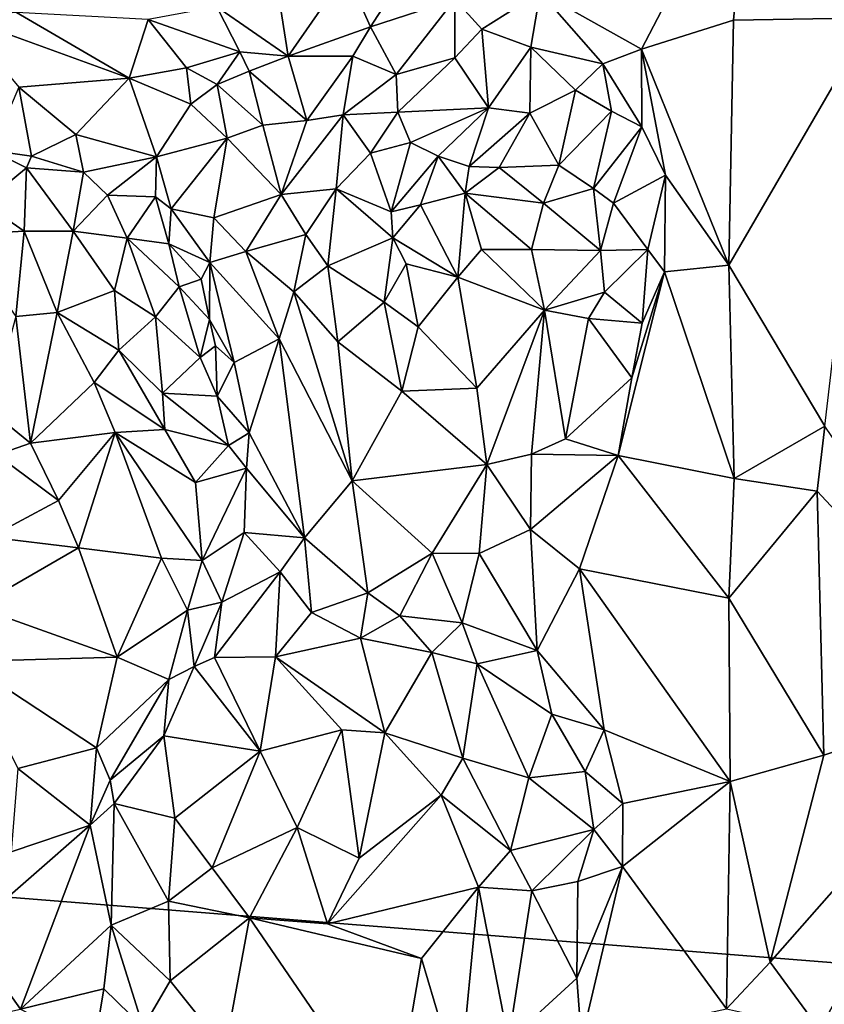
# Model space of a CAD drawing. Units: metres. Extents: x 23.6 to 29.4, y -15.5 to 8.9.
# Drawn here: x 27.3 to 27.9, y -9.4 to -8.6 of the extents above; entities that cross this region are included whole.
import ezdxf

# ---------------------------------------------------------------- set-up
doc = ezdxf.new("R2010")
doc.units = ezdxf.units.M

msp = doc.modelspace()

# ---------------------------------------------------------------- linework, layer by layer
at = {"layer": '1'}
for points in [[(25.98011, -9.20584, -1.53993), (26.47203, -2.73315, -1.54864), (28.46665, -5.26658, -1.56412)], [(28.46665, -5.26658, -1.56412), (28.1651, -7.94319, -1.55759), (25.98011, -9.20584, -1.53993)], [(25.98011, -9.20584, -1.53993), (28.1651, -7.94319, -1.55759), (28.21795, -9.38345, -1.55793)], [(27.70828, -8.60689, -0.77067), (27.787, -8.65135, -0.75235), (27.87066, -8.49062, -0.74617)], [(27.87066, -8.49062, -0.74617), (27.787, -8.65135, -0.75235), (27.85868, -8.62856, -0.74372)], [(27.87066, -8.49062, -0.74617), (27.85868, -8.62856, -0.74372), (27.96658, -8.62676, -0.82053)], [(27.5577, -8.59171, -0.78577), (27.57661, -8.63379, -0.80332), (27.61785, -8.56954, -0.78595)], [(27.61785, -8.56954, -0.78595), (27.57661, -8.63379, -0.80332), (27.642, -8.61229, -0.78655)], [(27.50479, -8.60693, -0.76864), (27.51252, -8.65677, -0.79682), (27.5577, -8.59171, -0.78577)], [(27.5577, -8.59171, -0.78577), (27.51252, -8.65677, -0.79682), (27.57661, -8.63379, -0.80332)], [(27.50479, -8.60693, -0.76864), (27.4571, -8.61832, -0.76379), (27.51252, -8.65677, -0.79682)], [(27.642, -8.61229, -0.78655), (27.66304, -8.63558, -0.77506), (27.70828, -8.60689, -0.77067)], [(27.70828, -8.60689, -0.77067), (27.66304, -8.63558, -0.77506), (27.70108, -8.64974, -0.75622)], [(27.70828, -8.60689, -0.77067), (27.70108, -8.64974, -0.75622), (27.75706, -8.6625, -0.74771)], [(27.70828, -8.60689, -0.77067), (27.75706, -8.6625, -0.74771), (27.787, -8.65135, -0.75235)], [(27.57661, -8.63379, -0.80332), (27.59645, -8.67101, -0.79789), (27.642, -8.61229, -0.78655)], [(27.642, -8.61229, -0.78655), (27.59645, -8.67101, -0.79789), (27.64198, -8.65802, -0.77292)], [(27.642, -8.61229, -0.78655), (27.64198, -8.65802, -0.77292), (27.66304, -8.63558, -0.77506)], [(27.4571, -8.61832, -0.76379), (27.40368, -8.62808, -0.77127), (27.47495, -8.65317, -0.79162)], [(27.4571, -8.61832, -0.76379), (27.47495, -8.65317, -0.79162), (27.51252, -8.65677, -0.79682)], [(27.30138, -8.62271, -0.79393), (27.25773, -8.62611, -0.82036), (27.38897, -8.67382, -0.83001)], [(27.25773, -8.62611, -0.82036), (27.30325, -8.68075, -0.852), (27.38897, -8.67382, -0.83001)], [(27.30138, -8.62271, -0.79393), (27.38897, -8.67382, -0.83001), (27.40368, -8.62808, -0.77127)], [(27.40368, -8.62808, -0.77127), (27.38897, -8.67382, -0.83001), (27.43356, -8.66582, -0.80755)], [(27.40368, -8.62808, -0.77127), (27.43356, -8.66582, -0.80755), (27.47495, -8.65317, -0.79162)], [(27.787, -8.65135, -0.75235), (27.85484, -8.81899, -0.74341), (27.85868, -8.62856, -0.74372)], [(27.85868, -8.62856, -0.74372), (27.85484, -8.81899, -0.74341), (27.96658, -8.62676, -0.82053)], [(27.96658, -8.62676, -0.82053), (27.85484, -8.81899, -0.74341), (27.9295, -8.94415, -0.78246)], [(27.57661, -8.63379, -0.80332), (27.51252, -8.65677, -0.79682), (27.56284, -8.65672, -0.80148)], [(27.57661, -8.63379, -0.80332), (27.56284, -8.65672, -0.80148), (27.59645, -8.67101, -0.79789)], [(27.66304, -8.63558, -0.77506), (27.64198, -8.65802, -0.77292), (27.66815, -8.69673, -0.72894)], [(27.66304, -8.63558, -0.77506), (27.66815, -8.69673, -0.72894), (27.70108, -8.64974, -0.75622)], [(27.43356, -8.66582, -0.80755), (27.45733, -8.6788, -0.79989), (27.47495, -8.65317, -0.79162)], [(27.47495, -8.65317, -0.79162), (27.45733, -8.6788, -0.79989), (27.4823, -8.66831, -0.7956)], [(27.47495, -8.65317, -0.79162), (27.4823, -8.66831, -0.7956), (27.51252, -8.65677, -0.79682)], [(27.70108, -8.64974, -0.75622), (27.66815, -8.69673, -0.72894), (27.70026, -8.70096, -0.71206)], [(27.70108, -8.64974, -0.75622), (27.70026, -8.70096, -0.71206), (27.73592, -8.68301, -0.73242)], [(27.70108, -8.64974, -0.75622), (27.73592, -8.68301, -0.73242), (27.75706, -8.6625, -0.74771)], [(27.787, -8.65135, -0.75235), (27.75706, -8.6625, -0.74771), (27.78742, -8.71149, -0.7406)], [(27.787, -8.65135, -0.75235), (27.78742, -8.71149, -0.7406), (27.80567, -8.74913, -0.74524)], [(27.787, -8.65135, -0.75235), (27.80567, -8.74913, -0.74524), (27.85484, -8.81899, -0.74341)], [(27.51252, -8.65677, -0.79682), (27.4823, -8.66831, -0.7956), (27.52699, -8.70678, -0.7659)], [(27.51252, -8.65677, -0.79682), (27.52699, -8.70678, -0.7659), (27.56284, -8.65672, -0.80148)], [(27.56284, -8.65672, -0.80148), (27.52699, -8.70678, -0.7659), (27.55517, -8.70227, -0.77355)], [(27.56284, -8.65672, -0.80148), (27.55517, -8.70227, -0.77355), (27.59645, -8.67101, -0.79789)], [(27.59645, -8.67101, -0.79789), (27.59773, -8.70017, -0.79229), (27.64198, -8.65802, -0.77292)], [(27.64198, -8.65802, -0.77292), (27.59773, -8.70017, -0.79229), (27.66815, -8.69673, -0.72894)], [(27.43356, -8.66582, -0.80755), (27.38897, -8.67382, -0.83001), (27.43687, -8.69389, -0.81446)], [(27.43356, -8.66582, -0.80755), (27.43687, -8.69389, -0.81446), (27.45733, -8.6788, -0.79989)], [(27.4823, -8.66831, -0.7956), (27.45733, -8.6788, -0.79989), (27.49295, -8.71016, -0.77245)], [(27.4823, -8.66831, -0.7956), (27.49295, -8.71016, -0.77245), (27.52699, -8.70678, -0.7659)], [(27.73592, -8.68301, -0.73242), (27.76384, -8.69936, -0.72972), (27.75706, -8.6625, -0.74771)], [(27.75706, -8.6625, -0.74771), (27.76384, -8.69936, -0.72972), (27.78742, -8.71149, -0.7406)], [(27.30325, -8.68075, -0.852), (27.34755, -8.71755, -0.84756), (27.38897, -8.67382, -0.83001)], [(27.34755, -8.71755, -0.84756), (27.41016, -8.7348, -0.84306), (27.38897, -8.67382, -0.83001)], [(27.38897, -8.67382, -0.83001), (27.41016, -8.7348, -0.84306), (27.43687, -8.69389, -0.81446)], [(27.59645, -8.67101, -0.79789), (27.55517, -8.70227, -0.77355), (27.59773, -8.70017, -0.79229)], [(27.28203, -8.72994, -0.86513), (27.31311, -8.73428, -0.85263), (27.30325, -8.68075, -0.852)], [(27.30325, -8.68075, -0.852), (27.31311, -8.73428, -0.85263), (27.34755, -8.71755, -0.84756)], [(27.45733, -8.6788, -0.79989), (27.43687, -8.69389, -0.81446), (27.4652, -8.72051, -0.7871)], [(27.45733, -8.6788, -0.79989), (27.4652, -8.72051, -0.7871), (27.49295, -8.71016, -0.77245)], [(27.70026, -8.70096, -0.71206), (27.72279, -8.74145, -0.66995), (27.73592, -8.68301, -0.73242)], [(27.73592, -8.68301, -0.73242), (27.72279, -8.74145, -0.66995), (27.76384, -8.69936, -0.72972)], [(27.43687, -8.69389, -0.81446), (27.41016, -8.7348, -0.84306), (27.4652, -8.72051, -0.7871)], [(27.59773, -8.70017, -0.79229), (27.6077, -8.72367, -0.76249), (27.66815, -8.69673, -0.72894)], [(27.6077, -8.72367, -0.76249), (27.62919, -8.73433, -0.71693), (27.66815, -8.69673, -0.72894)], [(27.66815, -8.69673, -0.72894), (27.62919, -8.73433, -0.71693), (27.65322, -8.7424, -0.67994)], [(27.66815, -8.69673, -0.72894), (27.65322, -8.7424, -0.67994), (27.70026, -8.70096, -0.71206)], [(27.49295, -8.71016, -0.77245), (27.5071, -8.7641, -0.72428), (27.52699, -8.70678, -0.7659)], [(27.52699, -8.70678, -0.7659), (27.5071, -8.7641, -0.72428), (27.55517, -8.70227, -0.77355)], [(27.5071, -8.7641, -0.72428), (27.54984, -8.75974, -0.72285), (27.55517, -8.70227, -0.77355)], [(27.55517, -8.70227, -0.77355), (27.54984, -8.75974, -0.72285), (27.57647, -8.73195, -0.7601)], [(27.55517, -8.70227, -0.77355), (27.57647, -8.73195, -0.7601), (27.59773, -8.70017, -0.79229)], [(27.59773, -8.70017, -0.79229), (27.57647, -8.73195, -0.7601), (27.6077, -8.72367, -0.76249)], [(27.65322, -8.7424, -0.67994), (27.67638, -8.74309, -0.6668), (27.70026, -8.70096, -0.71206)], [(27.70026, -8.70096, -0.71206), (27.67638, -8.74309, -0.6668), (27.72279, -8.74145, -0.66995)], [(27.76384, -8.69936, -0.72972), (27.72279, -8.74145, -0.66995), (27.74985, -8.7595, -0.67328)], [(27.76384, -8.69936, -0.72972), (27.74985, -8.7595, -0.67328), (27.78742, -8.71149, -0.7406)], [(27.4652, -8.72051, -0.7871), (27.5071, -8.7641, -0.72428), (27.49295, -8.71016, -0.77245)], [(27.78742, -8.71149, -0.7406), (27.74985, -8.7595, -0.67328), (27.76526, -8.77096, -0.6837)], [(27.80567, -8.74913, -0.74524), (27.78742, -8.71149, -0.7406), (27.76526, -8.77096, -0.6837)], [(27.34755, -8.71755, -0.84756), (27.31311, -8.73428, -0.85263), (27.35366, -8.74685, -0.83372)], [(27.34755, -8.71755, -0.84756), (27.35366, -8.74685, -0.83372), (27.41016, -8.7348, -0.84306)], [(27.41016, -8.7348, -0.84306), (27.42175, -8.77541, -0.82374), (27.4652, -8.72051, -0.7871)], [(27.42175, -8.77541, -0.82374), (27.45484, -8.78241, -0.76106), (27.4652, -8.72051, -0.7871)], [(27.4652, -8.72051, -0.7871), (27.45484, -8.78241, -0.76106), (27.5071, -8.7641, -0.72428)], [(27.57647, -8.73195, -0.7601), (27.59266, -8.77765, -0.72595), (27.6077, -8.72367, -0.76249)], [(27.6077, -8.72367, -0.76249), (27.59266, -8.77765, -0.72595), (27.62919, -8.73433, -0.71693)], [(27.28203, -8.72994, -0.86513), (27.27589, -8.77086, -0.84225), (27.30924, -8.7435, -0.84842)], [(27.28203, -8.72994, -0.86513), (27.30924, -8.7435, -0.84842), (27.31311, -8.73428, -0.85263)], [(27.31311, -8.73428, -0.85263), (27.30924, -8.7435, -0.84842), (27.35366, -8.74685, -0.83372)], [(27.41016, -8.7348, -0.84306), (27.35366, -8.74685, -0.83372), (27.37229, -8.76465, -0.81027)], [(27.41016, -8.7348, -0.84306), (27.37229, -8.76465, -0.81027), (27.40936, -8.76603, -0.82964)], [(27.41016, -8.7348, -0.84306), (27.40936, -8.76603, -0.82964), (27.42175, -8.77541, -0.82374)], [(27.57647, -8.73195, -0.7601), (27.54984, -8.75974, -0.72285), (27.59266, -8.77765, -0.72595)], [(27.59266, -8.77765, -0.72595), (27.61544, -8.77207, -0.70715), (27.62919, -8.73433, -0.71693)], [(27.62919, -8.73433, -0.71693), (27.61544, -8.77207, -0.70715), (27.65015, -8.76321, -0.66918)], [(27.62919, -8.73433, -0.71693), (27.65015, -8.76321, -0.66918), (27.65322, -8.7424, -0.67994)], [(27.27589, -8.77086, -0.84225), (27.30753, -8.79268, -0.7934), (27.30924, -8.7435, -0.84842)], [(27.30924, -8.7435, -0.84842), (27.30753, -8.79268, -0.7934), (27.3456, -8.79258, -0.77072)], [(27.30924, -8.7435, -0.84842), (27.3456, -8.79258, -0.77072), (27.35366, -8.74685, -0.83372)], [(27.65322, -8.7424, -0.67994), (27.65015, -8.76321, -0.66918), (27.67638, -8.74309, -0.6668)], [(27.67638, -8.74309, -0.6668), (27.65015, -8.76321, -0.66918), (27.71082, -8.77099, -0.65379)], [(27.67638, -8.74309, -0.6668), (27.71082, -8.77099, -0.65379), (27.72279, -8.74145, -0.66995)], [(27.72279, -8.74145, -0.66995), (27.71082, -8.77099, -0.65379), (27.74985, -8.7595, -0.67328)], [(27.35366, -8.74685, -0.83372), (27.3456, -8.79258, -0.77072), (27.37229, -8.76465, -0.81027)], [(27.80567, -8.74913, -0.74524), (27.76526, -8.77096, -0.6837), (27.79192, -8.80682, -0.73225)], [(27.79192, -8.80682, -0.73225), (27.8049, -8.82427, -0.74617), (27.80567, -8.74913, -0.74524)], [(27.80567, -8.74913, -0.74524), (27.8049, -8.82427, -0.74617), (27.85484, -8.81899, -0.74341)], [(27.5071, -8.7641, -0.72428), (27.5262, -8.79527, -0.70416), (27.54984, -8.75974, -0.72285)], [(27.5262, -8.79527, -0.70416), (27.5433, -8.81953, -0.69499), (27.54984, -8.75974, -0.72285)], [(27.54984, -8.75974, -0.72285), (27.5433, -8.81953, -0.69499), (27.59388, -8.79794, -0.71292)], [(27.54984, -8.75974, -0.72285), (27.59388, -8.79794, -0.71292), (27.59266, -8.77765, -0.72595)], [(27.74985, -8.7595, -0.67328), (27.71082, -8.77099, -0.65379), (27.75516, -8.80755, -0.6635)], [(27.74985, -8.7595, -0.67328), (27.75516, -8.80755, -0.6635), (27.76526, -8.77096, -0.6837)], [(27.37229, -8.76465, -0.81027), (27.3456, -8.79258, -0.77072), (27.38754, -8.79816, -0.77926)], [(27.37229, -8.76465, -0.81027), (27.38754, -8.79816, -0.77926), (27.40936, -8.76603, -0.82964)], [(27.40936, -8.76603, -0.82964), (27.38754, -8.79816, -0.77926), (27.41972, -8.80258, -0.80844)], [(27.40936, -8.76603, -0.82964), (27.41972, -8.80258, -0.80844), (27.42175, -8.77541, -0.82374)], [(27.45484, -8.78241, -0.76106), (27.47968, -8.80854, -0.72889), (27.5071, -8.7641, -0.72428)], [(27.5071, -8.7641, -0.72428), (27.47968, -8.80854, -0.72889), (27.5262, -8.79527, -0.70416)], [(27.61544, -8.77207, -0.70715), (27.64425, -8.8285, -0.66976), (27.65015, -8.76321, -0.66918)], [(27.65015, -8.76321, -0.66918), (27.64425, -8.8285, -0.66976), (27.66276, -8.80684, -0.65921)], [(27.65015, -8.76321, -0.66918), (27.66276, -8.80684, -0.65921), (27.70173, -8.80698, -0.64696)], [(27.65015, -8.76321, -0.66918), (27.70173, -8.80698, -0.64696), (27.71082, -8.77099, -0.65379)], [(27.27589, -8.77086, -0.84225), (27.25657, -8.79548, -0.84624), (27.30753, -8.79268, -0.7934)], [(27.42175, -8.77541, -0.82374), (27.41972, -8.80258, -0.80844), (27.45169, -8.81691, -0.77389)], [(27.42175, -8.77541, -0.82374), (27.45169, -8.81691, -0.77389), (27.45484, -8.78241, -0.76106)], [(27.59266, -8.77765, -0.72595), (27.59388, -8.79794, -0.71292), (27.61544, -8.77207, -0.70715)], [(27.59388, -8.79794, -0.71292), (27.64425, -8.8285, -0.66976), (27.61544, -8.77207, -0.70715)], [(27.71082, -8.77099, -0.65379), (27.70173, -8.80698, -0.64696), (27.75516, -8.80755, -0.6635)], [(27.76526, -8.77096, -0.6837), (27.75516, -8.80755, -0.6635), (27.79192, -8.80682, -0.73225)], [(27.45484, -8.78241, -0.76106), (27.45169, -8.81691, -0.77389), (27.47968, -8.80854, -0.72889)], [(27.25657, -8.79548, -0.84624), (27.3009, -8.85888, -0.74626), (27.30753, -8.79268, -0.7934)], [(27.30753, -8.79268, -0.7934), (27.3009, -8.85888, -0.74626), (27.33319, -8.85573, -0.72961)], [(27.30753, -8.79268, -0.7934), (27.33319, -8.85573, -0.72961), (27.3456, -8.79258, -0.77072)], [(27.3456, -8.79258, -0.77072), (27.33319, -8.85573, -0.72961), (27.37769, -8.83881, -0.7346)], [(27.3456, -8.79258, -0.77072), (27.37769, -8.83881, -0.7346), (27.38754, -8.79816, -0.77926)], [(27.38754, -8.79816, -0.77926), (27.37769, -8.83881, -0.7346), (27.4095, -8.85921, -0.74243)], [(27.38754, -8.79816, -0.77926), (27.4095, -8.85921, -0.74243), (27.42794, -8.83583, -0.79212)], [(27.41972, -8.80258, -0.80844), (27.38754, -8.79816, -0.77926), (27.42794, -8.83583, -0.79212)], [(27.5262, -8.79527, -0.70416), (27.47968, -8.80854, -0.72889), (27.517, -8.83968, -0.70011)], [(27.5262, -8.79527, -0.70416), (27.517, -8.83968, -0.70011), (27.5433, -8.81953, -0.69499)], [(27.59388, -8.79794, -0.71292), (27.5433, -8.81953, -0.69499), (27.58716, -8.84788, -0.70379)], [(27.59388, -8.79794, -0.71292), (27.58716, -8.84788, -0.70379), (27.60435, -8.81794, -0.70437)], [(27.59388, -8.79794, -0.71292), (27.60435, -8.81794, -0.70437), (27.64425, -8.8285, -0.66976)], [(27.44487, -8.83001, -0.78795), (27.45169, -8.81691, -0.77389), (27.41972, -8.80258, -0.80844)], [(27.44487, -8.83001, -0.78795), (27.41972, -8.80258, -0.80844), (27.42794, -8.83583, -0.79212)], [(27.47968, -8.80854, -0.72889), (27.45169, -8.81691, -0.77389), (27.50552, -8.87628, -0.72094)], [(27.47968, -8.80854, -0.72889), (27.50552, -8.87628, -0.72094), (27.517, -8.83968, -0.70011)], [(27.66276, -8.80684, -0.65921), (27.64425, -8.8285, -0.66976), (27.71162, -8.8541, -0.6581)], [(27.66276, -8.80684, -0.65921), (27.71162, -8.8541, -0.6581), (27.70173, -8.80698, -0.64696)], [(27.70173, -8.80698, -0.64696), (27.71162, -8.8541, -0.6581), (27.75516, -8.80755, -0.6635)], [(27.75516, -8.80755, -0.6635), (27.71162, -8.8541, -0.6581), (27.75841, -8.8401, -0.67619)], [(27.75516, -8.80755, -0.6635), (27.75841, -8.8401, -0.67619), (27.79192, -8.80682, -0.73225)], [(27.75841, -8.8401, -0.67619), (27.78768, -8.86418, -0.74417), (27.79192, -8.80682, -0.73225)], [(27.79192, -8.80682, -0.73225), (27.78768, -8.86418, -0.74417), (27.8049, -8.82427, -0.74617)], [(27.45169, -8.81691, -0.77389), (27.44487, -8.83001, -0.78795), (27.45154, -8.86134, -0.79938)], [(27.47061, -8.89465, -0.77887), (27.45169, -8.81691, -0.77389), (27.45154, -8.86134, -0.79938)], [(27.45169, -8.81691, -0.77389), (27.47061, -8.89465, -0.77887), (27.50552, -8.87628, -0.72094)], [(27.5433, -8.81953, -0.69499), (27.517, -8.83968, -0.70011), (27.55115, -8.87852, -0.7004)], [(27.5433, -8.81953, -0.69499), (27.55115, -8.87852, -0.7004), (27.58716, -8.84788, -0.70379)], [(27.60435, -8.81794, -0.70437), (27.58716, -8.84788, -0.70379), (27.61347, -8.86697, -0.70318)], [(27.64425, -8.8285, -0.66976), (27.60435, -8.81794, -0.70437), (27.61347, -8.86697, -0.70318)], [(27.85484, -8.81899, -0.74341), (27.8049, -8.82427, -0.74617), (27.8591, -8.9848, -0.74456)], [(27.85484, -8.81899, -0.74341), (27.8591, -8.9848, -0.74456), (27.9295, -8.94415, -0.78246)], [(27.64425, -8.8285, -0.66976), (27.61347, -8.86697, -0.70318), (27.65923, -8.91469, -0.69538)], [(27.64425, -8.8285, -0.66976), (27.65923, -8.91469, -0.69538), (27.71162, -8.8541, -0.6581)], [(27.8049, -8.82427, -0.74617), (27.76882, -8.96691, -0.7584), (27.8591, -8.9848, -0.74456)], [(27.77962, -8.90656, -0.75122), (27.76882, -8.96691, -0.7584), (27.8049, -8.82427, -0.74617)], [(27.78768, -8.86418, -0.74417), (27.77962, -8.90656, -0.75122), (27.8049, -8.82427, -0.74617)], [(27.42794, -8.83583, -0.79212), (27.4095, -8.85921, -0.74243), (27.44416, -8.89089, -0.78367)], [(27.44487, -8.83001, -0.78795), (27.42794, -8.83583, -0.79212), (27.45154, -8.86134, -0.79938)], [(27.42794, -8.83583, -0.79212), (27.44416, -8.89089, -0.78367), (27.45154, -8.86134, -0.79938)], [(27.33319, -8.85573, -0.72961), (27.381, -8.88521, -0.72), (27.37769, -8.83881, -0.7346)], [(27.4095, -8.85921, -0.74243), (27.37769, -8.83881, -0.7346), (27.381, -8.88521, -0.72)], [(27.517, -8.83968, -0.70011), (27.50552, -8.87628, -0.72094), (27.56217, -8.98657, -0.74503)], [(27.517, -8.83968, -0.70011), (27.56217, -8.98657, -0.74503), (27.55115, -8.87852, -0.7004)], [(27.71162, -8.8541, -0.6581), (27.74598, -8.86063, -0.67454), (27.75841, -8.8401, -0.67619)], [(27.75841, -8.8401, -0.67619), (27.74598, -8.86063, -0.67454), (27.78768, -8.86418, -0.74417)], [(27.58716, -8.84788, -0.70379), (27.55115, -8.87852, -0.7004), (27.60099, -8.917, -0.7123)], [(27.58716, -8.84788, -0.70379), (27.60099, -8.917, -0.7123), (27.61347, -8.86697, -0.70318)], [(27.3009, -8.85888, -0.74626), (27.28112, -8.93205, -0.77525), (27.31231, -8.95737, -0.75877)], [(27.3009, -8.85888, -0.74626), (27.31231, -8.95737, -0.75877), (27.33319, -8.85573, -0.72961)], [(27.33319, -8.85573, -0.72961), (27.31231, -8.95737, -0.75877), (27.36173, -8.9102, -0.72048)], [(27.33319, -8.85573, -0.72961), (27.36173, -8.9102, -0.72048), (27.381, -8.88521, -0.72)], [(27.381, -8.88521, -0.72), (27.4149, -8.91856, -0.73284), (27.4095, -8.85921, -0.74243)], [(27.44416, -8.89089, -0.78367), (27.4095, -8.85921, -0.74243), (27.4149, -8.91856, -0.73284)], [(27.65923, -8.91469, -0.69538), (27.66679, -8.97387, -0.72395), (27.71162, -8.8541, -0.6581)], [(27.71162, -8.8541, -0.6581), (27.66679, -8.97387, -0.72395), (27.70161, -8.96584, -0.72431)], [(27.71162, -8.8541, -0.6581), (27.70161, -8.96584, -0.72431), (27.728, -8.9541, -0.73208)], [(27.74598, -8.86063, -0.67454), (27.71162, -8.8541, -0.6581), (27.728, -8.9541, -0.73208)], [(27.45154, -8.86134, -0.79938), (27.44416, -8.89089, -0.78367), (27.45612, -8.88167, -0.78881)], [(27.45612, -8.88167, -0.78881), (27.47061, -8.89465, -0.77887), (27.45154, -8.86134, -0.79938)], [(27.61347, -8.86697, -0.70318), (27.60099, -8.917, -0.7123), (27.65923, -8.91469, -0.69538)], [(27.74598, -8.86063, -0.67454), (27.728, -8.9541, -0.73208), (27.77962, -8.90656, -0.75122)], [(27.74598, -8.86063, -0.67454), (27.77962, -8.90656, -0.75122), (27.78768, -8.86418, -0.74417)], [(27.45612, -8.88167, -0.78881), (27.44416, -8.89089, -0.78367), (27.45748, -8.92085, -0.78594)], [(27.45612, -8.88167, -0.78881), (27.45748, -8.92085, -0.78594), (27.47061, -8.89465, -0.77887)], [(27.47061, -8.89465, -0.77887), (27.48233, -8.94927, -0.78791), (27.50552, -8.87628, -0.72094)], [(27.50552, -8.87628, -0.72094), (27.48233, -8.94927, -0.78791), (27.52535, -9.03082, -0.78417)], [(27.50552, -8.87628, -0.72094), (27.52535, -9.03082, -0.78417), (27.56217, -8.98657, -0.74503)], [(27.55115, -8.87852, -0.7004), (27.56217, -8.98657, -0.74503), (27.60099, -8.917, -0.7123)], [(27.381, -8.88521, -0.72), (27.36173, -8.9102, -0.72048), (27.41667, -8.94666, -0.73794)], [(27.381, -8.88521, -0.72), (27.41667, -8.94666, -0.73794), (27.4149, -8.91856, -0.73284)], [(27.44416, -8.89089, -0.78367), (27.4149, -8.91856, -0.73284), (27.45748, -8.92085, -0.78594)], [(27.47061, -8.89465, -0.77887), (27.45748, -8.92085, -0.78594), (27.48233, -8.94927, -0.78791)], [(27.31231, -8.95737, -0.75877), (27.37817, -8.94915, -0.7296), (27.36173, -8.9102, -0.72048)], [(27.36173, -8.9102, -0.72048), (27.37817, -8.94915, -0.7296), (27.41667, -8.94666, -0.73794)], [(27.77962, -8.90656, -0.75122), (27.728, -8.9541, -0.73208), (27.76882, -8.96691, -0.7584)], [(27.4149, -8.91856, -0.73284), (27.41667, -8.94666, -0.73794), (27.46625, -8.95907, -0.78777)], [(27.4149, -8.91856, -0.73284), (27.46625, -8.95907, -0.78777), (27.45748, -8.92085, -0.78594)], [(27.48233, -8.94927, -0.78791), (27.45748, -8.92085, -0.78594), (27.46625, -8.95907, -0.78777)], [(27.60099, -8.917, -0.7123), (27.56217, -8.98657, -0.74503), (27.66679, -8.97387, -0.72395)], [(27.60099, -8.917, -0.7123), (27.66679, -8.97387, -0.72395), (27.65923, -8.91469, -0.69538)], [(27.28112, -8.93205, -0.77525), (27.28616, -8.96647, -0.77076), (27.31231, -8.95737, -0.75877)], [(27.31231, -8.95737, -0.75877), (27.33423, -9.00195, -0.76716), (27.37817, -8.94915, -0.7296)], [(27.33423, -9.00195, -0.76716), (27.3496, -9.03882, -0.77952), (27.37817, -8.94915, -0.7296)], [(27.37817, -8.94915, -0.7296), (27.3496, -9.03882, -0.77952), (27.41424, -9.04664, -0.78074)], [(27.41667, -8.94666, -0.73794), (27.37817, -8.94915, -0.7296), (27.44056, -8.98785, -0.76399)], [(27.37817, -8.94915, -0.7296), (27.41424, -9.04664, -0.78074), (27.44562, -9.04849, -0.78517)], [(27.37817, -8.94915, -0.7296), (27.44562, -9.04849, -0.78517), (27.44056, -8.98785, -0.76399)], [(27.41667, -8.94666, -0.73794), (27.44056, -8.98785, -0.76399), (27.46625, -8.95907, -0.78777)], [(27.46625, -8.95907, -0.78777), (27.48013, -8.97676, -0.79502), (27.48233, -8.94927, -0.78791)], [(27.48233, -8.94927, -0.78791), (27.48013, -8.97676, -0.79502), (27.52535, -9.03082, -0.78417)], [(27.8591, -8.9848, -0.74456), (27.92349, -8.99456, -0.7786), (27.9295, -8.94415, -0.78246)], [(27.9295, -8.94415, -0.78246), (27.92349, -8.99456, -0.7786), (28.07041, -9.15236, -0.922)], [(27.31231, -8.95737, -0.75877), (27.28616, -8.96647, -0.77076), (27.33423, -9.00195, -0.76716)], [(27.46625, -8.95907, -0.78777), (27.44056, -8.98785, -0.76399), (27.48013, -8.97676, -0.79502)], [(27.70161, -8.96584, -0.72431), (27.76882, -8.96691, -0.7584), (27.728, -8.9541, -0.73208)], [(27.28616, -8.96647, -0.77076), (27.28075, -9.03032, -0.77118), (27.33423, -9.00195, -0.76716)], [(27.66679, -8.97387, -0.72395), (27.70089, -9.0245, -0.75116), (27.70161, -8.96584, -0.72431)], [(27.70161, -8.96584, -0.72431), (27.70089, -9.0245, -0.75116), (27.76882, -8.96691, -0.7584)], [(27.76882, -8.96691, -0.7584), (27.70089, -9.0245, -0.75116), (27.73879, -9.055, -0.76655)], [(27.76882, -8.96691, -0.7584), (27.73879, -9.055, -0.76655), (27.85483, -9.07784, -0.74328)], [(27.76882, -8.96691, -0.7584), (27.85483, -9.07784, -0.74328), (27.8591, -8.9848, -0.74456)], [(27.56217, -8.98657, -0.74503), (27.62447, -9.0428, -0.74881), (27.66679, -8.97387, -0.72395)], [(27.66679, -8.97387, -0.72395), (27.62447, -9.0428, -0.74881), (27.66092, -9.04308, -0.74843)], [(27.66679, -8.97387, -0.72395), (27.66092, -9.04308, -0.74843), (27.70089, -9.0245, -0.75116)], [(27.44056, -8.98785, -0.76399), (27.44562, -9.04849, -0.78517), (27.48013, -8.97676, -0.79502)], [(27.48013, -8.97676, -0.79502), (27.44562, -9.04849, -0.78517), (27.47833, -9.02672, -0.80365)], [(27.48013, -8.97676, -0.79502), (27.47833, -9.02672, -0.80365), (27.52535, -9.03082, -0.78417)], [(27.56217, -8.98657, -0.74503), (27.52535, -9.03082, -0.78417), (27.57434, -9.07376, -0.76386)], [(27.56217, -8.98657, -0.74503), (27.57434, -9.07376, -0.76386), (27.62447, -9.0428, -0.74881)], [(27.8591, -8.9848, -0.74456), (27.85483, -9.07784, -0.74328), (27.92349, -8.99456, -0.7786)], [(27.85483, -9.07784, -0.74328), (27.92871, -9.19986, -0.783), (27.92349, -8.99456, -0.7786)], [(27.92349, -8.99456, -0.7786), (27.92871, -9.19986, -0.783), (28.07041, -9.15236, -0.922)], [(27.33423, -9.00195, -0.76716), (27.28075, -9.03032, -0.77118), (27.3496, -9.03882, -0.77952)], [(27.44562, -9.04849, -0.78517), (27.46102, -9.08096, -0.78983), (27.47833, -9.02672, -0.80365)], [(27.47833, -9.02672, -0.80365), (27.46102, -9.08096, -0.78983), (27.50622, -9.05728, -0.79745)], [(27.47833, -9.02672, -0.80365), (27.50622, -9.05728, -0.79745), (27.52535, -9.03082, -0.78417)], [(27.66092, -9.04308, -0.74843), (27.70589, -9.11845, -0.7673), (27.70089, -9.0245, -0.75116)], [(27.73879, -9.055, -0.76655), (27.70089, -9.0245, -0.75116), (27.70589, -9.11845, -0.7673)], [(27.28075, -9.03032, -0.77118), (27.2701, -9.08449, -0.80204), (27.3496, -9.03882, -0.77952)], [(27.50622, -9.05728, -0.79745), (27.53071, -9.08885, -0.78259), (27.52535, -9.03082, -0.78417)], [(27.52535, -9.03082, -0.78417), (27.53071, -9.08885, -0.78259), (27.57434, -9.07376, -0.76386)], [(27.3496, -9.03882, -0.77952), (27.2701, -9.08449, -0.80204), (27.37963, -9.12374, -0.81535)], [(27.3496, -9.03882, -0.77952), (27.37963, -9.12374, -0.81535), (27.41424, -9.04664, -0.78074)], [(27.57434, -9.07376, -0.76386), (27.5993, -9.09163, -0.75674), (27.62447, -9.0428, -0.74881)], [(27.5993, -9.09163, -0.75674), (27.64783, -9.09711, -0.75092), (27.62447, -9.0428, -0.74881)], [(27.62447, -9.0428, -0.74881), (27.64783, -9.09711, -0.75092), (27.66092, -9.04308, -0.74843)], [(27.66092, -9.04308, -0.74843), (27.64783, -9.09711, -0.75092), (27.70589, -9.11845, -0.7673)], [(27.41424, -9.04664, -0.78074), (27.37963, -9.12374, -0.81535), (27.43434, -9.08716, -0.78895)], [(27.41424, -9.04664, -0.78074), (27.43434, -9.08716, -0.78895), (27.44562, -9.04849, -0.78517)], [(27.44562, -9.04849, -0.78517), (27.43434, -9.08716, -0.78895), (27.46102, -9.08096, -0.78983)], [(27.46102, -9.08096, -0.78983), (27.45522, -9.124, -0.78219), (27.50622, -9.05728, -0.79745)], [(27.50622, -9.05728, -0.79745), (27.45522, -9.124, -0.78219), (27.50279, -9.12336, -0.77088)], [(27.50622, -9.05728, -0.79745), (27.50279, -9.12336, -0.77088), (27.53071, -9.08885, -0.78259)], [(27.70589, -9.11845, -0.7673), (27.75806, -9.18011, -0.75894), (27.73879, -9.055, -0.76655)], [(27.73879, -9.055, -0.76655), (27.75806, -9.18011, -0.75894), (27.85587, -9.22041, -0.74184)], [(27.73879, -9.055, -0.76655), (27.85587, -9.22041, -0.74184), (27.85483, -9.07784, -0.74328)], [(27.53071, -9.08885, -0.78259), (27.56886, -9.10892, -0.75917), (27.57434, -9.07376, -0.76386)], [(27.57434, -9.07376, -0.76386), (27.56886, -9.10892, -0.75917), (27.5993, -9.09163, -0.75674)], [(27.43434, -9.08716, -0.78895), (27.43946, -9.13098, -0.78538), (27.46102, -9.08096, -0.78983)], [(27.46102, -9.08096, -0.78983), (27.43946, -9.13098, -0.78538), (27.45522, -9.124, -0.78219)], [(27.85483, -9.07784, -0.74328), (27.85587, -9.22041, -0.74184), (27.92871, -9.19986, -0.783)], [(27.2701, -9.08449, -0.80204), (27.26153, -9.12693, -0.82359), (27.37963, -9.12374, -0.81535)], [(27.43434, -9.08716, -0.78895), (27.37963, -9.12374, -0.81535), (27.41973, -9.141, -0.79409)], [(27.43434, -9.08716, -0.78895), (27.41973, -9.141, -0.79409), (27.43946, -9.13098, -0.78538)], [(27.53071, -9.08885, -0.78259), (27.50279, -9.12336, -0.77088), (27.56886, -9.10892, -0.75917)], [(27.5993, -9.09163, -0.75674), (27.56886, -9.10892, -0.75917), (27.62411, -9.11998, -0.74051)], [(27.64783, -9.09711, -0.75092), (27.5993, -9.09163, -0.75674), (27.62411, -9.11998, -0.74051)], [(27.64783, -9.09711, -0.75092), (27.62411, -9.11998, -0.74051), (27.6593, -9.12884, -0.74401)], [(27.64783, -9.09711, -0.75092), (27.6593, -9.12884, -0.74401), (27.70589, -9.11845, -0.7673)], [(27.56886, -9.10892, -0.75917), (27.50279, -9.12336, -0.77088), (27.58753, -9.18236, -0.6996)], [(27.56886, -9.10892, -0.75917), (27.58753, -9.18236, -0.6996), (27.62411, -9.11998, -0.74051)], [(27.62411, -9.11998, -0.74051), (27.58753, -9.18236, -0.6996), (27.64836, -9.20224, -0.68776)], [(27.62411, -9.11998, -0.74051), (27.64836, -9.20224, -0.68776), (27.6593, -9.12884, -0.74401)], [(27.70589, -9.11845, -0.7673), (27.6593, -9.12884, -0.74401), (27.71745, -9.16802, -0.7536)], [(27.70589, -9.11845, -0.7673), (27.71745, -9.16802, -0.7536), (27.75806, -9.18011, -0.75894)], [(27.26153, -9.12693, -0.82359), (27.36371, -9.19423, -0.83404), (27.37963, -9.12374, -0.81535)], [(27.26153, -9.12693, -0.82359), (27.30253, -9.21012, -0.81597), (27.36371, -9.19423, -0.83404)], [(27.37963, -9.12374, -0.81535), (27.36371, -9.19423, -0.83404), (27.41973, -9.141, -0.79409)], [(27.45522, -9.124, -0.78219), (27.43946, -9.13098, -0.78538), (27.49091, -9.1966, -0.7133)], [(27.45522, -9.124, -0.78219), (27.49091, -9.1966, -0.7133), (27.50279, -9.12336, -0.77088)], [(27.50279, -9.12336, -0.77088), (27.49091, -9.1966, -0.7133), (27.55419, -9.18026, -0.71396)], [(27.50279, -9.12336, -0.77088), (27.55419, -9.18026, -0.71396), (27.58753, -9.18236, -0.6996)], [(27.41973, -9.141, -0.79409), (27.41584, -9.18471, -0.78624), (27.43946, -9.13098, -0.78538)], [(27.43946, -9.13098, -0.78538), (27.41584, -9.18471, -0.78624), (27.49091, -9.1966, -0.7133)], [(27.6593, -9.12884, -0.74401), (27.64836, -9.20224, -0.68776), (27.69945, -9.21746, -0.71021)], [(27.6593, -9.12884, -0.74401), (27.69945, -9.21746, -0.71021), (27.71745, -9.16802, -0.7536)], [(27.36371, -9.19423, -0.83404), (27.37437, -9.21929, -0.82568), (27.41973, -9.141, -0.79409)], [(27.37437, -9.21929, -0.82568), (27.41584, -9.18471, -0.78624), (27.41973, -9.141, -0.79409)], [(27.92871, -9.19986, -0.783), (27.88698, -9.36058, -0.75326), (28.07041, -9.15236, -0.922)], [(27.88698, -9.36058, -0.75326), (27.92526, -9.41289, -0.78071), (28.07041, -9.15236, -0.922)], [(28.07041, -9.15236, -0.922), (27.92526, -9.41289, -0.78071), (28.06263, -9.28185, -0.91637)], [(27.71745, -9.16802, -0.7536), (27.69945, -9.21746, -0.71021), (27.74341, -9.21256, -0.7511)], [(27.75806, -9.18011, -0.75894), (27.71745, -9.16802, -0.7536), (27.74341, -9.21256, -0.7511)], [(27.49091, -9.1966, -0.7133), (27.51947, -9.25615, -0.69007), (27.55419, -9.18026, -0.71396)], [(27.51947, -9.25615, -0.69007), (27.56775, -9.27974, -0.68398), (27.55419, -9.18026, -0.71396)], [(27.55419, -9.18026, -0.71396), (27.56775, -9.27974, -0.68398), (27.58753, -9.18236, -0.6996)], [(27.74341, -9.21256, -0.7511), (27.77256, -9.23742, -0.75521), (27.75806, -9.18011, -0.75894)], [(27.75806, -9.18011, -0.75894), (27.77256, -9.23742, -0.75521), (27.85587, -9.22041, -0.74184)], [(27.37437, -9.21929, -0.82568), (27.37736, -9.23736, -0.81891), (27.41584, -9.18471, -0.78624)], [(27.41584, -9.18471, -0.78624), (27.37736, -9.23736, -0.81891), (27.42459, -9.24878, -0.73873)], [(27.41584, -9.18471, -0.78624), (27.42459, -9.24878, -0.73873), (27.49091, -9.1966, -0.7133)], [(27.58753, -9.18236, -0.6996), (27.56775, -9.27974, -0.68398), (27.63149, -9.23094, -0.67819)], [(27.64836, -9.20224, -0.68776), (27.58753, -9.18236, -0.6996), (27.63149, -9.23094, -0.67819)], [(27.36371, -9.19423, -0.83404), (27.30253, -9.21012, -0.81597), (27.35872, -9.25419, -0.82752)], [(27.36371, -9.19423, -0.83404), (27.35872, -9.25419, -0.82752), (27.37437, -9.21929, -0.82568)], [(27.42459, -9.24878, -0.73873), (27.45351, -9.28744, -0.70955), (27.49091, -9.1966, -0.7133)], [(27.49091, -9.1966, -0.7133), (27.45351, -9.28744, -0.70955), (27.51947, -9.25615, -0.69007)], [(27.64836, -9.20224, -0.68776), (27.63149, -9.23094, -0.67819), (27.68521, -9.27396, -0.68932)], [(27.64836, -9.20224, -0.68776), (27.68521, -9.27396, -0.68932), (27.69945, -9.21746, -0.71021)], [(27.85587, -9.22041, -0.74184), (27.88698, -9.36058, -0.75326), (27.92871, -9.19986, -0.783)], [(25.98011, -9.20584, -1.53993), (28.65378, -13.28206, -1.54892), (26.66992, -15.38648, -1.5327)], [(28.48802, -10.47697, -1.55621), (25.98011, -9.20584, -1.53993), (28.21795, -9.38345, -1.55793)], [(28.65378, -13.28206, -1.54892), (25.98011, -9.20584, -1.53993), (28.48957, -12.14709, -1.55188)], [(25.98011, -9.20584, -1.53993), (28.71895, -11.03367, -1.55641), (28.48957, -12.14709, -1.55188)], [(28.71895, -11.03367, -1.55641), (25.98011, -9.20584, -1.53993), (28.48802, -10.47697, -1.55621)], [(27.30253, -9.21012, -0.81597), (27.29734, -9.27498, -0.8068), (27.35872, -9.25419, -0.82752)], [(27.37437, -9.21929, -0.82568), (27.35872, -9.25419, -0.82752), (27.37736, -9.23736, -0.81891)], [(27.69945, -9.21746, -0.71021), (27.68521, -9.27396, -0.68932), (27.75003, -9.25748, -0.74734)], [(27.74341, -9.21256, -0.7511), (27.69945, -9.21746, -0.71021), (27.75003, -9.25748, -0.74734)], [(27.74341, -9.21256, -0.7511), (27.75003, -9.25748, -0.74734), (27.77256, -9.23742, -0.75521)], [(27.77256, -9.23742, -0.75521), (27.77224, -9.28643, -0.75547), (27.85587, -9.22041, -0.74184)], [(27.77224, -9.28643, -0.75547), (27.85315, -9.39692, -0.74139), (27.85587, -9.22041, -0.74184)], [(27.85587, -9.22041, -0.74184), (27.85315, -9.39692, -0.74139), (27.88698, -9.36058, -0.75326)], [(27.63149, -9.23094, -0.67819), (27.56775, -9.27974, -0.68398), (27.54304, -9.33085, -0.68751)], [(27.63149, -9.23094, -0.67819), (27.54304, -9.33085, -0.68751), (27.66034, -9.3025, -0.68097)], [(27.63149, -9.23094, -0.67819), (27.66034, -9.3025, -0.68097), (27.68521, -9.27396, -0.68932)], [(27.37736, -9.23736, -0.81891), (27.35872, -9.25419, -0.82752), (27.37497, -9.33191, -0.8274)], [(27.37497, -9.33191, -0.8274), (27.41966, -9.31326, -0.74121), (27.37736, -9.23736, -0.81891)], [(27.37736, -9.23736, -0.81891), (27.41966, -9.31326, -0.74121), (27.42459, -9.24878, -0.73873)], [(27.75003, -9.25748, -0.74734), (27.77224, -9.28643, -0.75547), (27.77256, -9.23742, -0.75521)], [(27.42459, -9.24878, -0.73873), (27.41966, -9.31326, -0.74121), (27.45351, -9.28744, -0.70955)], [(27.29734, -9.27498, -0.8068), (27.26254, -9.33805, -0.80074), (27.35872, -9.25419, -0.82752)], [(27.26254, -9.33805, -0.80074), (27.30467, -9.39731, -0.82322), (27.35872, -9.25419, -0.82752)], [(27.35872, -9.25419, -0.82752), (27.30467, -9.39731, -0.82322), (27.37497, -9.33191, -0.8274)], [(27.51947, -9.25615, -0.69007), (27.45351, -9.28744, -0.70955), (27.48248, -9.32624, -0.6989)], [(27.51947, -9.25615, -0.69007), (27.48248, -9.32624, -0.6989), (27.54304, -9.33085, -0.68751)], [(27.51947, -9.25615, -0.69007), (27.54304, -9.33085, -0.68751), (27.56775, -9.27974, -0.68398)], [(27.68521, -9.27396, -0.68932), (27.70182, -9.30521, -0.70505), (27.75003, -9.25748, -0.74734)], [(27.75003, -9.25748, -0.74734), (27.70182, -9.30521, -0.70505), (27.73764, -9.29796, -0.73751)], [(27.75003, -9.25748, -0.74734), (27.73764, -9.29796, -0.73751), (27.77224, -9.28643, -0.75547)], [(27.68521, -9.27396, -0.68932), (27.66034, -9.3025, -0.68097), (27.70182, -9.30521, -0.70505)], [(27.45351, -9.28744, -0.70955), (27.41966, -9.31326, -0.74121), (27.48248, -9.32624, -0.6989)], [(27.73764, -9.29796, -0.73751), (27.73683, -9.37322, -0.75712), (27.77224, -9.28643, -0.75547)], [(27.73683, -9.37322, -0.75712), (27.74057, -9.42125, -0.76346), (27.77224, -9.28643, -0.75547)], [(27.77224, -9.28643, -0.75547), (27.74057, -9.42125, -0.76346), (27.85315, -9.39692, -0.74139)], [(28.06263, -9.28185, -0.91637), (27.92526, -9.41289, -0.78071), (28.06787, -9.64904, -0.91716)], [(27.54304, -9.33085, -0.68751), (27.61619, -9.35792, -0.69371), (27.66034, -9.3025, -0.68097)], [(27.61619, -9.35792, -0.69371), (27.64564, -9.45739, -0.73265), (27.66034, -9.3025, -0.68097)], [(27.64564, -9.45739, -0.73265), (27.68385, -9.42175, -0.73538), (27.66034, -9.3025, -0.68097)], [(27.66034, -9.3025, -0.68097), (27.68385, -9.42175, -0.73538), (27.70182, -9.30521, -0.70505)], [(27.70182, -9.30521, -0.70505), (27.73683, -9.37322, -0.75712), (27.73764, -9.29796, -0.73751)], [(27.70182, -9.30521, -0.70505), (27.68385, -9.42175, -0.73538), (27.73683, -9.37322, -0.75712)], [(27.41966, -9.31326, -0.74121), (27.37497, -9.33191, -0.8274), (27.42089, -9.37511, -0.77952)], [(27.41966, -9.31326, -0.74121), (27.42089, -9.37511, -0.77952), (27.48248, -9.32624, -0.6989)], [(27.48248, -9.32624, -0.6989), (27.42089, -9.37511, -0.77952), (27.46372, -9.42845, -0.77443)], [(27.48248, -9.32624, -0.6989), (27.46372, -9.42845, -0.77443), (27.59359, -9.48852, -0.74259)], [(27.54304, -9.33085, -0.68751), (27.48248, -9.32624, -0.6989), (27.61619, -9.35792, -0.69371)], [(27.48248, -9.32624, -0.6989), (27.59359, -9.48852, -0.74259), (27.61619, -9.35792, -0.69371)], [(27.37497, -9.33191, -0.8274), (27.30467, -9.39731, -0.82322), (27.36944, -9.38149, -0.83202)], [(27.37497, -9.33191, -0.8274), (27.36944, -9.38149, -0.83202), (27.39993, -9.4113, -0.81034)], [(27.37497, -9.33191, -0.8274), (27.39993, -9.4113, -0.81034), (27.42089, -9.37511, -0.77952)], [(27.26254, -9.33805, -0.80074), (27.29173, -9.40016, -0.81666), (27.30467, -9.39731, -0.82322)], [(27.61619, -9.35792, -0.69371), (27.59359, -9.48852, -0.74259), (27.64564, -9.45739, -0.73265)], [(27.88698, -9.36058, -0.75326), (27.85315, -9.39692, -0.74139), (27.92526, -9.41289, -0.78071)], [(27.42089, -9.37511, -0.77952), (27.39993, -9.4113, -0.81034), (27.46372, -9.42845, -0.77443)], [(27.68385, -9.42175, -0.73538), (27.74057, -9.42125, -0.76346), (27.73683, -9.37322, -0.75712)], [(27.30467, -9.39731, -0.82322), (27.3618, -9.42668, -0.8237), (27.36944, -9.38149, -0.83202)], [(27.36944, -9.38149, -0.83202), (27.3618, -9.42668, -0.8237), (27.39993, -9.4113, -0.81034)]]:
    msp.add_3dface(points, dxfattribs=at)

doc.saveas('drawing.dxf')
